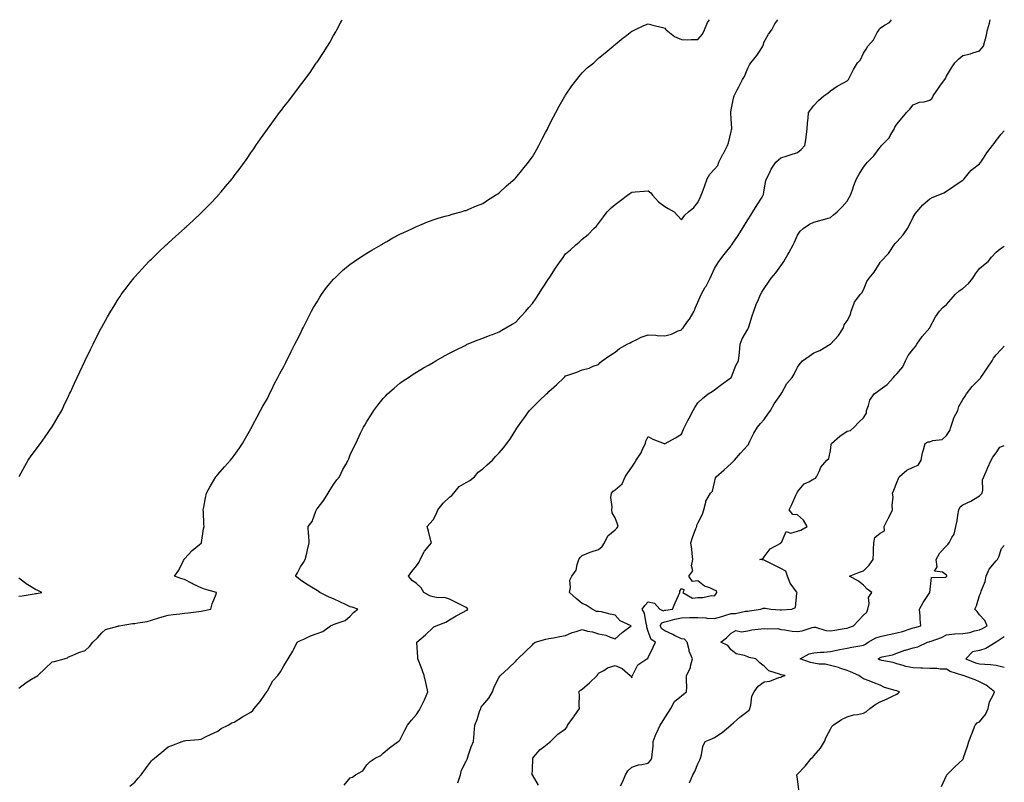
# Model space of a CAD drawing. Units: inches. Extents: x 928883 to 931523, y 7353338 to 7355978.
# Drawn here: x 930928 to 931523, y 7355517 to 7355978 of the extents above; entities that cross this region are included whole.
import ezdxf

# ---------------------------------------------------------------- set-up
doc = ezdxf.new("R2010")
doc.units = ezdxf.units.IN
doc.header["$MEASUREMENT"] = 0
doc.layers.add('Contour_92887353', color=7, linetype='Continuous', true_color=0xd5e209)

msp = doc.modelspace()

# ---------------------------------------------------------------- linework, layer by layer
at = {"layer": 'Contour_92887353'}
for points in [[(930928.05, 7355574.16, 3359), (930932.42, 7355577.55, 3359), (930935.72, 7355579.58, 3359), (930938.05, 7355581.1, 3359), (930938.64, 7355581.33, 3359), (930939.41, 7355581.92, 3359), (930943.87, 7355586.1, 3359), (930948.05, 7355590.1, 3359), (930949.59, 7355590.38, 3359), (930955.25, 7355591.92, 3359), (930957.39, 7355592.58, 3359), (930958.05, 7355593.22, 3359), (930960.11, 7355593.98, 3359), (930964.29, 7355595.68, 3359), (930968.05, 7355596.89, 3359), (930970.55, 7355599.42, 3359), (930972.58, 7355601.92, 3359), (930975.41, 7355604.56, 3359), (930978.05, 7355607.56, 3359), (930980.37, 7355609.6, 3359), (930987.77, 7355611.64, 3359), (930988.05, 7355611.76, 3359), (930988.18, 7355611.79, 3359), (930988.52, 7355611.92, 3359), (930996.68, 7355613.29, 3359), (930998.05, 7355613.36, 3359), (930999.87, 7355613.74, 3359), (931005.39, 7355614.58, 3359), (931008.05, 7355615.2, 3359), (931013.03, 7355616.94, 3359), (931013.07, 7355616.95, 3359), (931018.05, 7355618.3, 3359), (931021.19, 7355618.78, 3359), (931025.17, 7355619.04, 3359), (931028.05, 7355619.42, 3359), (931030.2, 7355619.77, 3359), (931036.59, 7355620.46, 3359), (931038.05, 7355620.67, 3359), (931039.11, 7355620.86, 3359), (931043.99, 7355621.92, 3359), (931044.76, 7355625.21, 3359), (931047.1, 7355630.98, 3359), (931047.4, 7355631.92, 3359), (931040.05, 7355633.92, 3359), (931038.05, 7355634.72, 3359), (931033.18, 7355637.05, 3359), (931032.6, 7355637.37, 3359), (931028.05, 7355639.76, 3359), (931026.33, 7355640.2, 3359), (931022.01, 7355641.92, 3359), (931024.58, 7355645.39, 3359), (931027.4, 7355651.27, 3359), (931027.76, 7355651.92, 3359), (931027.88, 7355652.09, 3359), (931028.05, 7355652.27, 3359), (931032.63, 7355657.35, 3359), (931037.14, 7355661.01, 3359), (931038.05, 7355661.77, 3359), (931038.13, 7355661.84, 3359), (931038.21, 7355661.92, 3359), (931038.24, 7355662.11, 3359), (931039.52, 7355670.45, 3359), (931039.78, 7355671.92, 3359), (931039.69, 7355673.56, 3359), (931039.41, 7355680.56, 3359), (931039.34, 7355681.92, 3359), (931039.65, 7355683.52, 3359), (931040.7, 7355689.27, 3359), (931041.25, 7355691.92, 3359), (931043.63, 7355696.34, 3359), (931045.5, 7355699.36, 3359), (931047.01, 7355701.92, 3359), (931047.44, 7355702.53, 3359), (931048.05, 7355703.32, 3359), (931052.06, 7355707.91, 3359), (931055.74, 7355711.92, 3359), (931056.76, 7355713.21, 3359), (931058.05, 7355714.85, 3359), (931060.96, 7355719.01, 3359), (931062.94, 7355721.92, 3359), (931064.77, 7355725.2, 3359), (931068.05, 7355730.76, 3359), (931068.44, 7355731.53, 3359), (931068.65, 7355731.92, 3359), (931069.31, 7355733.18, 3359), (931071.86, 7355738.11, 3359), (931073.96, 7355741.92, 3359), (931075.38, 7355744.59, 3359), (931078.05, 7355749.1, 3359), (931078.95, 7355751.02, 3359), (931079.42, 7355751.92, 3359), (931080.76, 7355754.63, 3359), (931082.23, 7355757.74, 3359), (931084.42, 7355761.92, 3359), (931085.65, 7355764.32, 3359), (931088.05, 7355768.55, 3359), (931089.09, 7355770.88, 3359), (931089.62, 7355771.92, 3359), (931091.11, 7355774.98, 3359), (931092.34, 7355777.63, 3359), (931094.63, 7355781.92, 3359), (931095.75, 7355784.22, 3359), (931098.05, 7355788.44, 3359), (931099.12, 7355790.84, 3359), (931099.68, 7355791.92, 3359), (931101.25, 7355795.12, 3359), (931102.39, 7355797.58, 3359), (931104.75, 7355801.92, 3359), (931105.9, 7355804.07, 3359), (931108.05, 7355807.52, 3359), (931109.63, 7355810.34, 3359), (931110.73, 7355811.92, 3359), (931113.76, 7355816.21, 3359), (931118.05, 7355821.2, 3359), (931118.39, 7355821.58, 3359), (931118.76, 7355821.92, 3359), (931123.48, 7355826.49, 3359), (931128.05, 7355830.25, 3359), (931129.02, 7355830.96, 3359), (931130.49, 7355831.92, 3359), (931134.92, 7355835.05, 3359), (931138.05, 7355837.06, 3359), (931141.11, 7355838.86, 3359), (931146.66, 7355841.92, 3359), (931147.5, 7355842.46, 3359), (931148.05, 7355842.8, 3359), (931150.1, 7355843.97, 3359), (931153.84, 7355846.13, 3359), (931158.05, 7355848.45, 3359), (931160.43, 7355849.54, 3359), (931165.75, 7355851.92, 3359), (931167.25, 7355852.72, 3359), (931168.05, 7355853.12, 3359), (931170.05, 7355853.92, 3359), (931174.31, 7355855.66, 3359), (931178.05, 7355857.12, 3359), (931181.75, 7355858.23, 3359), (931185.37, 7355859.24, 3359), (931188.05, 7355860.02, 3359), (931189.53, 7355860.43, 3359), (931195.03, 7355861.92, 3359), (931197.34, 7355862.64, 3359), (931198.05, 7355862.83, 3359), (931199.62, 7355863.49, 3359), (931204.39, 7355865.58, 3359), (931208.05, 7355867.01, 3359), (931210.98, 7355868.99, 3359), (931215.69, 7355871.92, 3359), (931217.1, 7355872.87, 3359), (931218.05, 7355873.42, 3359), (931222.42, 7355877.54, 3359), (931227.49, 7355881.92, 3359), (931227.78, 7355882.19, 3359), (931228.05, 7355882.43, 3359), (931232.27, 7355887.7, 3359), (931235.7, 7355891.92, 3359), (931236.69, 7355893.28, 3359), (931238.05, 7355895.11, 3359), (931240.55, 7355899.42, 3359), (931241.94, 7355901.92, 3359), (931243.99, 7355905.98, 3359), (931246.06, 7355909.94, 3359), (931247.09, 7355911.92, 3359), (931247.4, 7355912.57, 3359), (931248.05, 7355913.79, 3359), (931250.74, 7355919.23, 3359), (931252.22, 7355921.92, 3359), (931254.17, 7355925.8, 3359), (931257.5, 7355931.38, 3359), (931257.82, 7355931.92, 3359), (931257.89, 7355932.08, 3359), (931258.05, 7355932.35, 3359), (931261.92, 7355938.05, 3359), (931264.99, 7355941.92, 3359), (931266.22, 7355943.75, 3359), (931268.05, 7355945.98, 3359), (931271.12, 7355948.86, 3359), (931275.12, 7355951.92, 3359), (931276.57, 7355953.4, 3359), (931278.05, 7355954.74, 3359), (931281.97, 7355958, 3359), (931286.75, 7355961.92, 3359), (931287.42, 7355962.55, 3359), (931288.05, 7355963.07, 3359), (931292.93, 7355967.04, 3359), (931294.05, 7355967.92, 3359), (931298.05, 7355971.09, 3359), (931298.62, 7355971.36, 3359), (931299.89, 7355971.92, 3359), (931305.43, 7355974.54, 3359), (931308.05, 7355975.57, 3359), (931310.75, 7355974.62, 3359), (931316.67, 7355973.3, 3359), (931318.05, 7355972.9, 3359), (931318.46, 7355972.34, 3359), (931318.79, 7355971.92, 3359), (931323.88, 7355967.75, 3359), (931328.05, 7355966.11, 3359), (931331.99, 7355965.86, 3359), (931333.86, 7355966.11, 3359), (931338.05, 7355965.94, 3359), (931340.67, 7355969.3, 3359), (931341.96, 7355971.92, 3359), (931343.72, 7355976.25, 3359), (931345, 7355978, 3359)], [(930928.21, 7355702.07, 3360), (930931.62, 7355708.35, 3360), (930933.69, 7355711.92, 3360), (930935.49, 7355714.48, 3360), (930938.05, 7355717.9, 3360), (930939.74, 7355720.23, 3360), (930941.03, 7355721.92, 3360), (930943.91, 7355726.06, 3360), (930947.93, 7355731.8, 3360), (930948.02, 7355731.92, 3360), (930948.03, 7355731.94, 3360), (930948.05, 7355731.98, 3360), (930951.74, 7355738.23, 3360), (930953.88, 7355741.92, 3360), (930955.24, 7355744.73, 3360), (930958.05, 7355750.63, 3360), (930958.46, 7355751.51, 3360), (930958.64, 7355751.92, 3360), (930959.12, 7355752.99, 3360), (930961.56, 7355758.41, 3360), (930963.13, 7355761.92, 3360), (930964.73, 7355765.24, 3360), (930967.8, 7355771.67, 3360), (930967.92, 7355771.92, 3360), (930967.96, 7355772.01, 3360), (930968.05, 7355772.18, 3360), (930971.21, 7355778.76, 3360), (930972.76, 7355781.92, 3360), (930974.53, 7355785.44, 3360), (930977.72, 7355791.59, 3360), (930977.89, 7355791.92, 3360), (930977.95, 7355792.02, 3360), (930978.05, 7355792.21, 3360), (930981.53, 7355798.44, 3360), (930983.45, 7355801.92, 3360), (930985.25, 7355804.72, 3360), (930988.05, 7355809.16, 3360), (930989.13, 7355810.84, 3360), (930989.81, 7355811.92, 3360), (930993.36, 7355816.61, 3360), (930995.17, 7355819.04, 3360), (930997.32, 7355821.92, 3360), (930997.66, 7355822.3, 3360), (930998.05, 7355822.72, 3360), (931002.46, 7355827.51, 3360), (931006.48, 7355831.92, 3360), (931007.28, 7355832.69, 3360), (931008.05, 7355833.43, 3360), (931012.38, 7355837.6, 3360), (931016.86, 7355841.92, 3360), (931017.5, 7355842.47, 3360), (931018.05, 7355842.97, 3360), (931022.77, 7355847.2, 3360), (931027.96, 7355851.92, 3360), (931028.05, 7355852, 3360), (931029.05, 7355852.92, 3360), (931033.23, 7355856.74, 3360), (931038.05, 7355861.32, 3360), (931038.36, 7355861.61, 3360), (931038.67, 7355861.92, 3360), (931043.33, 7355866.64, 3360), (931048.05, 7355871.59, 3360), (931048.21, 7355871.76, 3360), (931048.35, 7355871.92, 3360), (931050.16, 7355874.03, 3360), (931052.83, 7355877.14, 3360), (931056.78, 7355881.92, 3360), (931057.33, 7355882.64, 3360), (931058.05, 7355883.6, 3360), (931061.6, 7355888.37, 3360), (931064.2, 7355891.92, 3360), (931065.79, 7355894.18, 3360), (931068.05, 7355897.48, 3360), (931069.88, 7355900.09, 3360), (931071.14, 7355901.92, 3360), (931073.97, 7355906, 3360), (931078.05, 7355911.92, 3360), (931082.32, 7355917.65, 3360), (931085.46, 7355921.92, 3360), (931086.57, 7355923.4, 3360), (931088.05, 7355925.4, 3360), (931090.94, 7355929.03, 3360), (931093.13, 7355931.92, 3360), (931095.26, 7355934.71, 3360), (931098.05, 7355938.48, 3360), (931099.57, 7355940.4, 3360), (931100.73, 7355941.92, 3360), (931103.8, 7355946.17, 3360), (931107.2, 7355951.07, 3360), (931107.79, 7355951.92, 3360), (931107.89, 7355952.08, 3360), (931108.05, 7355952.32, 3360), (931111.86, 7355958.11, 3360), (931114.3, 7355961.92, 3360), (931115.67, 7355964.3, 3360), (931118.05, 7355968.5, 3360), (931119.32, 7355970.65, 3360), (931120.05, 7355971.92, 3360), (931122.19, 7355976.06, 3360), (931122.78, 7355977.19, 3360), (931123.18, 7355978, 3360)], [(930994.92, 7355515.05, 3358), (930998.05, 7355517.52, 3358), (931000.12, 7355519.85, 3358), (931001.8, 7355521.92, 3358), (931004.54, 7355525.43, 3358), (931008.05, 7355530.29, 3358), (931008.89, 7355531.08, 3358), (931009.79, 7355531.92, 3358), (931014.36, 7355535.61, 3358), (931018.05, 7355538.84, 3358), (931020.4, 7355539.57, 3358), (931026.58, 7355541.92, 3358), (931027.64, 7355542.33, 3358), (931028.05, 7355542.49, 3358), (931028.71, 7355542.58, 3358), (931036.69, 7355543.28, 3358), (931038.05, 7355543.5, 3358), (931041.15, 7355545.02, 3358), (931043.68, 7355546.29, 3358), (931048.05, 7355548.32, 3358), (931050.19, 7355549.78, 3358), (931054.29, 7355551.92, 3358), (931056.68, 7355553.29, 3358), (931058.05, 7355553.75, 3358), (931063.05, 7355556.92, 3358), (931068.05, 7355559.76, 3358), (931069.18, 7355560.79, 3358), (931070.13, 7355561.92, 3358), (931073.72, 7355566.25, 3358), (931076.75, 7355570.62, 3358), (931077.68, 7355571.92, 3358), (931077.79, 7355572.18, 3358), (931078.05, 7355572.62, 3358), (931081.39, 7355578.58, 3358), (931084.35, 7355581.92, 3358), (931085.91, 7355584.06, 3358), (931088.05, 7355587.76, 3358), (931089.59, 7355590.38, 3358), (931090.67, 7355591.92, 3358), (931093.35, 7355596.62, 3358), (931093.92, 7355597.79, 3358), (931096.06, 7355601.92, 3358), (931097.28, 7355602.69, 3358), (931098.05, 7355603.1, 3358), (931100.04, 7355603.91, 3358), (931104.16, 7355605.81, 3358), (931108.05, 7355607.14, 3358), (931111.43, 7355608.54, 3358), (931116.16, 7355611.92, 3358), (931117.52, 7355612.45, 3358), (931118.05, 7355612.67, 3358), (931119.48, 7355613.35, 3358), (931124.96, 7355615.01, 3358), (931128.05, 7355617.79, 3358), (931130.07, 7355619.91, 3358), (931132.65, 7355621.92, 3358), (931129.17, 7355623.05, 3358), (931128.05, 7355623.41, 3358), (931125.22, 7355624.75, 3358), (931122.29, 7355626.16, 3358), (931118.05, 7355628.1, 3358), (931115.29, 7355629.16, 3358), (931109.67, 7355631.92, 3358), (931108.83, 7355632.7, 3358), (931108.05, 7355633.25, 3358), (931104.72, 7355635.25, 3358), (931102.61, 7355636.48, 3358), (931098.05, 7355639.45, 3358), (931096.69, 7355640.56, 3358), (931095.06, 7355641.92, 3358), (931096.17, 7355643.8, 3358), (931098.05, 7355647.48, 3358), (931099.8, 7355650.17, 3358), (931100.96, 7355651.92, 3358), (931101.82, 7355655.69, 3358), (931102.24, 7355657.73, 3358), (931103.23, 7355661.92, 3358), (931103.01, 7355666.88, 3358), (931102.97, 7355667, 3358), (931102.62, 7355671.92, 3358), (931105.08, 7355674.89, 3358), (931107.24, 7355681.11, 3358), (931107.63, 7355681.92, 3358), (931107.8, 7355682.17, 3358), (931108.05, 7355682.44, 3358), (931112.13, 7355687.84, 3358), (931114.74, 7355691.92, 3358), (931115.92, 7355694.06, 3358), (931118.05, 7355697.33, 3358), (931119.93, 7355700.04, 3358), (931121.5, 7355701.92, 3358), (931123.7, 7355706.27, 3358), (931125.37, 7355709.24, 3358), (931126.83, 7355711.92, 3358), (931127.16, 7355712.81, 3358), (931128.05, 7355715.11, 3358), (931130.26, 7355719.71, 3358), (931131.43, 7355721.92, 3358), (931133.5, 7355726.46, 3358), (931134.35, 7355728.22, 3358), (931136.08, 7355731.92, 3358), (931136.8, 7355733.17, 3358), (931138.05, 7355735.37, 3358), (931140.62, 7355739.35, 3358), (931142.29, 7355741.92, 3358), (931144.78, 7355745.19, 3358), (931148.05, 7355749.27, 3358), (931149.3, 7355750.67, 3358), (931150.58, 7355751.92, 3358), (931154.51, 7355755.46, 3358), (931158.05, 7355758.39, 3358), (931160.1, 7355759.87, 3358), (931163.19, 7355761.92, 3358), (931166.13, 7355763.84, 3358), (931168.05, 7355765.05, 3358), (931172.36, 7355767.61, 3358), (931175.7, 7355769.57, 3358), (931178.05, 7355770.95, 3358), (931178.67, 7355771.3, 3358), (931179.77, 7355771.92, 3358), (931185.06, 7355774.91, 3358), (931188.05, 7355776.55, 3358), (931191.56, 7355778.41, 3358), (931197.4, 7355781.27, 3358), (931198.05, 7355781.6, 3358), (931198.26, 7355781.71, 3358), (931198.75, 7355781.92, 3358), (931205.38, 7355784.59, 3358), (931208.05, 7355785.53, 3358), (931212.61, 7355787.36, 3358), (931213.97, 7355787.84, 3358), (931218.05, 7355789.38, 3358), (931219.58, 7355790.39, 3358), (931222.08, 7355791.92, 3358), (931225.86, 7355794.11, 3358), (931228.05, 7355795.36, 3358), (931231.18, 7355798.79, 3358), (931234.01, 7355801.92, 3358), (931235.89, 7355804.08, 3358), (931238.05, 7355806.53, 3358), (931240.24, 7355809.73, 3358), (931241.81, 7355811.92, 3358), (931244.24, 7355815.74, 3358), (931248.05, 7355821.63, 3358), (931248.17, 7355821.8, 3358), (931248.26, 7355821.92, 3358), (931248.63, 7355822.5, 3358), (931252.04, 7355827.93, 3358), (931254.85, 7355831.92, 3358), (931256.16, 7355833.81, 3358), (931258.05, 7355836.52, 3358), (931261.02, 7355838.95, 3358), (931264.3, 7355841.92, 3358), (931266.35, 7355843.62, 3358), (931268.05, 7355845.46, 3358), (931271.75, 7355848.22, 3358), (931275.2, 7355851.92, 3358), (931276.69, 7355853.28, 3358), (931278.05, 7355854.87, 3358), (931281.07, 7355858.9, 3358), (931283.29, 7355861.92, 3358), (931285.7, 7355864.27, 3358), (931288.05, 7355866.41, 3358), (931291.17, 7355868.8, 3358), (931295.39, 7355871.92, 3358), (931296.92, 7355873.05, 3358), (931298.05, 7355873.83, 3358), (931300.13, 7355874, 3358), (931305.47, 7355874.5, 3358), (931308.05, 7355874.72, 3358), (931309.52, 7355873.39, 3358), (931310.51, 7355871.92, 3358), (931314.14, 7355868.01, 3358), (931318.05, 7355865.19, 3358), (931320.14, 7355864.01, 3358), (931323.57, 7355861.92, 3358), (931325.75, 7355859.62, 3358), (931328.05, 7355857.2, 3358), (931330.11, 7355859.86, 3358), (931332.22, 7355861.92, 3358), (931335.48, 7355864.49, 3358), (931338.05, 7355867.48, 3358), (931339.32, 7355870.65, 3358), (931339.95, 7355871.92, 3358), (931341.09, 7355874.96, 3358), (931342.22, 7355877.75, 3358), (931343.67, 7355881.92, 3358), (931345.24, 7355884.73, 3358), (931348.05, 7355887.66, 3358), (931349.95, 7355890.02, 3358), (931350.67, 7355891.92, 3358), (931353.13, 7355896.83, 3358), (931353.35, 7355897.22, 3358), (931355.89, 7355901.92, 3358), (931356.39, 7355903.57, 3358), (931358.05, 7355910.36, 3358), (931358.38, 7355911.59, 3358), (931358.48, 7355911.92, 3358), (931358.47, 7355912.34, 3358), (931358.05, 7355918.08, 3358), (931357.84, 7355921.71, 3358), (931357.82, 7355921.92, 3358), (931357.83, 7355922.14, 3358), (931358.05, 7355923.63, 3358), (931359.43, 7355930.54, 3358), (931359.98, 7355931.92, 3358), (931361.8, 7355935.67, 3358), (931362.61, 7355937.36, 3358), (931364.95, 7355941.92, 3358), (931366.19, 7355943.78, 3358), (931368.05, 7355948.68, 3358), (931369.19, 7355950.78, 3358), (931369.93, 7355951.92, 3358), (931373.62, 7355956.35, 3358), (931375.55, 7355959.42, 3358), (931377.21, 7355961.92, 3358), (931377.32, 7355962.65, 3358), (931378.05, 7355964.54, 3358), (931380.71, 7355969.26, 3358), (931382.59, 7355971.92, 3358), (931384.48, 7355975.49, 3358), (931386.29, 7355978, 3358)], [(931124.31, 7355515.66, 3357), (931128.05, 7355520.1, 3357), (931129.46, 7355520.51, 3357), (931131.27, 7355521.92, 3357), (931135.6, 7355524.37, 3357), (931138.05, 7355527.81, 3357), (931140.07, 7355529.9, 3357), (931143.2, 7355531.92, 3357), (931146.49, 7355533.48, 3357), (931148.05, 7355535.05, 3357), (931151.87, 7355538.1, 3357), (931157.04, 7355541.92, 3357), (931157.64, 7355542.32, 3357), (931158.05, 7355542.82, 3357), (931161.14, 7355548.84, 3357), (931162.68, 7355551.92, 3357), (931165.13, 7355554.84, 3357), (931168.05, 7355558.28, 3357), (931169.42, 7355560.55, 3357), (931170.39, 7355561.92, 3357), (931172.45, 7355566.32, 3357), (931172.84, 7355567.13, 3357), (931175.01, 7355571.92, 3357), (931174.12, 7355575.85, 3357), (931173.77, 7355577.64, 3357), (931172.72, 7355581.92, 3357), (931171.43, 7355585.3, 3357), (931169.53, 7355590.44, 3357), (931168.98, 7355591.92, 3357), (931168.99, 7355592.86, 3357), (931168.2, 7355601.77, 3357), (931168.2, 7355601.92, 3357), (931173.59, 7355606.38, 3357), (931178.05, 7355610.91, 3357), (931178.61, 7355611.36, 3357), (931180.05, 7355611.92, 3357), (931185.87, 7355614.1, 3357), (931188.05, 7355615.41, 3357), (931192.02, 7355617.94, 3357), (931196.17, 7355620.04, 3357), (931198.05, 7355621.06, 3357), (931198.6, 7355621.37, 3357), (931199.12, 7355621.92, 3357), (931198.59, 7355622.46, 3357), (931198.05, 7355622.91, 3357), (931196.03, 7355623.94, 3357), (931192.12, 7355625.99, 3357), (931188.05, 7355627.93, 3357), (931185.05, 7355628.92, 3357), (931181.19, 7355628.78, 3357), (931178.05, 7355629.36, 3357), (931176.14, 7355630.01, 3357), (931172.49, 7355631.92, 3357), (931170.85, 7355634.72, 3357), (931168.05, 7355637.47, 3357), (931165.44, 7355639.31, 3357), (931163.23, 7355641.92, 3357), (931165.34, 7355644.63, 3357), (931168.05, 7355648.14, 3357), (931169.65, 7355650.32, 3357), (931170.23, 7355651.92, 3357), (931172.78, 7355656.65, 3357), (931172.94, 7355657.03, 3357), (931177.11, 7355661.92, 3357), (931176.8, 7355663.17, 3357), (931175.26, 7355669.13, 3357), (931174.6, 7355671.92, 3357), (931176.2, 7355673.77, 3357), (931178.05, 7355675.9, 3357), (931180.24, 7355679.73, 3357), (931180.87, 7355681.92, 3357), (931184.1, 7355685.87, 3357), (931188.05, 7355689.63, 3357), (931189.35, 7355690.62, 3357), (931190.56, 7355691.92, 3357), (931193.92, 7355696.05, 3357), (931198.05, 7355698.44, 3357), (931200.29, 7355699.68, 3357), (931203.12, 7355701.92, 3357), (931205.35, 7355704.62, 3357), (931208.05, 7355706.75, 3357), (931210.81, 7355709.15, 3357), (931213.97, 7355711.92, 3357), (931215.84, 7355714.13, 3357), (931218.05, 7355716.46, 3357), (931220.64, 7355719.33, 3357), (931222.68, 7355721.92, 3357), (931224.9, 7355725.07, 3357), (931228.05, 7355730.19, 3357), (931228.68, 7355731.28, 3357), (931228.98, 7355731.92, 3357), (931231.6, 7355735.48, 3357), (931232.84, 7355737.14, 3357), (931236.31, 7355741.92, 3357), (931237.15, 7355742.82, 3357), (931238.05, 7355743.69, 3357), (931242.23, 7355747.74, 3357), (931246.51, 7355751.92, 3357), (931247.29, 7355752.68, 3357), (931248.05, 7355753.45, 3357), (931252.62, 7355757.35, 3357), (931257.32, 7355761.92, 3357), (931257.66, 7355762.3, 3357), (931258.05, 7355762.82, 3357), (931259.46, 7355763.33, 3357), (931264.9, 7355765.07, 3357), (931268.05, 7355766.42, 3357), (931272.37, 7355767.6, 3357), (931274.79, 7355768.66, 3357), (931278.05, 7355769.81, 3357), (931279.04, 7355770.93, 3357), (931280.26, 7355771.92, 3357), (931284.81, 7355775.15, 3357), (931288.05, 7355777.18, 3357), (931290.57, 7355779.39, 3357), (931295.22, 7355781.92, 3357), (931297.09, 7355782.87, 3357), (931298.05, 7355783.44, 3357), (931300.76, 7355784.64, 3357), (931303.82, 7355786.15, 3357), (931308.05, 7355787.66, 3357), (931312.56, 7355787.41, 3357), (931313.38, 7355787.25, 3357), (931318.05, 7355787.05, 3357), (931321.96, 7355788.01, 3357), (931326.17, 7355790.03, 3357), (931328.05, 7355790.71, 3357), (931328.52, 7355791.45, 3357), (931329.01, 7355791.92, 3357), (931331.79, 7355795.66, 3357), (931332.89, 7355797.08, 3357), (931335.74, 7355801.92, 3357), (931336.31, 7355803.66, 3357), (931338.05, 7355807.33, 3357), (931339.42, 7355810.55, 3357), (931339.88, 7355811.92, 3357), (931342.47, 7355816.34, 3357), (931342.91, 7355817.06, 3357), (931345.38, 7355821.92, 3357), (931346.23, 7355823.74, 3357), (931348.05, 7355827.64, 3357), (931349.6, 7355830.37, 3357), (931350.54, 7355831.92, 3357), (931353.82, 7355836.15, 3357), (931358.05, 7355841.48, 3357), (931358.25, 7355841.72, 3357), (931358.39, 7355841.92, 3357), (931359.1, 7355842.97, 3357), (931362.3, 7355847.66, 3357), (931365.02, 7355851.92, 3357), (931366.09, 7355853.88, 3357), (931368.05, 7355857.1, 3357), (931369.95, 7355860.02, 3357), (931371.21, 7355861.92, 3357), (931373.84, 7355866.14, 3357), (931376.34, 7355870.21, 3357), (931377.4, 7355871.92, 3357), (931377.56, 7355872.41, 3357), (931378.05, 7355875.25, 3357), (931379.04, 7355880.93, 3357), (931379.42, 7355881.92, 3357), (931380.93, 7355884.8, 3357), (931382.27, 7355887.7, 3357), (931385.08, 7355891.92, 3357), (931386.59, 7355893.38, 3357), (931388.05, 7355894.56, 3357), (931391.86, 7355895.74, 3357), (931393.7, 7355896.27, 3357), (931398.05, 7355897.69, 3357), (931400.37, 7355899.6, 3357), (931402.6, 7355901.92, 3357), (931403.3, 7355906.67, 3357), (931403.33, 7355907.2, 3357), (931403.93, 7355911.92, 3357), (931404.18, 7355915.79, 3357), (931404.59, 7355918.46, 3357), (931404.85, 7355921.92, 3357), (931406.22, 7355923.75, 3357), (931408.05, 7355926.09, 3357), (931410.72, 7355929.25, 3357), (931413.93, 7355931.92, 3357), (931416.37, 7355933.6, 3357), (931418.05, 7355935.06, 3357), (931422.15, 7355937.82, 3357), (931426.22, 7355940.09, 3357), (931428.05, 7355941.16, 3357), (931428.49, 7355941.48, 3357), (931428.96, 7355941.92, 3357), (931429.94, 7355943.82, 3357), (931432.02, 7355947.95, 3357), (931434.31, 7355951.92, 3357), (931436.22, 7355953.75, 3357), (931438.05, 7355957.71, 3357), (931439.68, 7355960.29, 3357), (931440.57, 7355961.92, 3357), (931444.09, 7355965.88, 3357), (931446.33, 7355970.2, 3357), (931447.36, 7355971.92, 3357), (931447.56, 7355972.41, 3357), (931448.05, 7355972.79, 3357), (931450.75, 7355974.62, 3357), (931453.73, 7355976.24, 3357), (931454.79, 7355978, 3357)], [(931193.13, 7355517, 3356), (931194.71, 7355521.92, 3356), (931195.34, 7355524.63, 3356), (931198.05, 7355530.19, 3356), (931198.62, 7355531.35, 3356), (931198.87, 7355531.92, 3356), (931199.37, 7355533.24, 3356), (931201.11, 7355538.87, 3356), (931202.6, 7355541.92, 3356), (931202.88, 7355546.76, 3356), (931202.88, 7355547.09, 3356), (931203.22, 7355551.92, 3356), (931204.7, 7355555.27, 3356), (931206.17, 7355560.04, 3356), (931206.86, 7355561.92, 3356), (931207.21, 7355562.76, 3356), (931208.05, 7355564.04, 3356), (931211.77, 7355568.2, 3356), (931213.91, 7355571.92, 3356), (931215.04, 7355574.93, 3356), (931218.05, 7355580.84, 3356), (931218.46, 7355581.51, 3356), (931218.78, 7355581.92, 3356), (931223.73, 7355586.24, 3356), (931228.05, 7355590.56, 3356), (931228.67, 7355591.3, 3356), (931229.3, 7355591.92, 3356), (931233.75, 7355596.22, 3356), (931238.05, 7355600.44, 3356), (931238.78, 7355601.19, 3356), (931239.7, 7355601.92, 3356), (931246.17, 7355603.8, 3356), (931248.05, 7355604.21, 3356), (931250.84, 7355604.71, 3356), (931254.62, 7355605.35, 3356), (931258.05, 7355605.99, 3356), (931262.17, 7355607.8, 3356), (931264.5, 7355608.37, 3356), (931268.05, 7355609.55, 3356), (931271.24, 7355608.73, 3356), (931274.36, 7355608.23, 3356), (931278.05, 7355606.98, 3356), (931282.44, 7355606.31, 3356), (931284.97, 7355605, 3356), (931288.05, 7355604.09, 3356), (931292.19, 7355607.78, 3356), (931297.66, 7355611.92, 3356), (931291.02, 7355614.89, 3356), (931288.05, 7355618.37, 3356), (931285.05, 7355618.92, 3356), (931279.75, 7355620.22, 3356), (931278.05, 7355620.57, 3356), (931276.71, 7355620.58, 3356), (931274.1, 7355621.92, 3356), (931270.56, 7355624.43, 3356), (931268.05, 7355625.39, 3356), (931264.45, 7355628.32, 3356), (931260.53, 7355631.92, 3356), (931261.14, 7355635.01, 3356), (931260.58, 7355639.39, 3356), (931261.8, 7355641.92, 3356), (931264.51, 7355645.46, 3356), (931265.05, 7355648.92, 3356), (931266.18, 7355651.92, 3356), (931266.84, 7355653.13, 3356), (931268.05, 7355654.36, 3356), (931272.02, 7355655.89, 3356), (931273.47, 7355656.5, 3356), (931278.05, 7355658.04, 3356), (931280.15, 7355659.81, 3356), (931281.58, 7355661.92, 3356), (931283.71, 7355666.26, 3356), (931288.05, 7355669.94, 3356), (931289.06, 7355670.91, 3356), (931289.75, 7355671.92, 3356), (931289.36, 7355673.23, 3356), (931288.05, 7355677.2, 3356), (931286.32, 7355680.19, 3356), (931285.96, 7355681.92, 3356), (931286.25, 7355683.72, 3356), (931285.51, 7355689.38, 3356), (931285.77, 7355691.92, 3356), (931286.76, 7355693.21, 3356), (931288.05, 7355694.01, 3356), (931292.34, 7355697.63, 3356), (931294.09, 7355701.92, 3356), (931295.69, 7355704.28, 3356), (931298.05, 7355707.79, 3356), (931299.75, 7355710.22, 3356), (931300.67, 7355711.92, 3356), (931303.64, 7355716.33, 3356), (931304.64, 7355718.51, 3356), (931306.42, 7355721.92, 3356), (931306.65, 7355723.32, 3356), (931308.05, 7355726.14, 3356), (931310.75, 7355724.62, 3356), (931317.71, 7355721.92, 3356), (931317.97, 7355721.84, 3356), (931318.05, 7355721.84, 3356), (931318.11, 7355721.86, 3356), (931318.26, 7355721.92, 3356), (931324.49, 7355725.48, 3356), (931328.05, 7355727.7, 3356), (931329.38, 7355730.59, 3356), (931329.92, 7355731.92, 3356), (931331.97, 7355735.84, 3356), (931332.72, 7355737.25, 3356), (931335.05, 7355741.92, 3356), (931336.19, 7355743.78, 3356), (931338.05, 7355746.54, 3356), (931340.81, 7355749.16, 3356), (931344.16, 7355751.92, 3356), (931346.57, 7355753.4, 3356), (931348.05, 7355754.32, 3356), (931352.33, 7355757.64, 3356), (931357.37, 7355761.24, 3356), (931358.05, 7355761.73, 3356), (931358.16, 7355761.82, 3356), (931358.22, 7355761.92, 3356), (931358.35, 7355762.23, 3356), (931360.85, 7355769.12, 3356), (931362.49, 7355771.92, 3356), (931363.07, 7355776.9, 3356), (931363.07, 7355776.94, 3356), (931363.48, 7355781.92, 3356), (931364.81, 7355785.15, 3356), (931368.05, 7355791.05, 3356), (931368.36, 7355791.61, 3356), (931368.47, 7355791.92, 3356), (931368.69, 7355792.57, 3356), (931370.78, 7355799.19, 3356), (931371.78, 7355801.92, 3356), (931373.44, 7355806.53, 3356), (931374.08, 7355807.95, 3356), (931375.72, 7355811.92, 3356), (931376.58, 7355813.39, 3356), (931378.05, 7355815.71, 3356), (931380.57, 7355819.39, 3356), (931382.31, 7355821.92, 3356), (931384.96, 7355825.01, 3356), (931388.05, 7355829.28, 3356), (931389.17, 7355830.8, 3356), (931389.89, 7355831.92, 3356), (931392.27, 7355836.14, 3356), (931392.84, 7355837.13, 3356), (931395.46, 7355841.92, 3356), (931396.35, 7355843.62, 3356), (931398.05, 7355847.81, 3356), (931399.8, 7355850.17, 3356), (931401.49, 7355851.92, 3356), (931405.41, 7355854.55, 3356), (931408.05, 7355855.69, 3356), (931412.96, 7355857.01, 3356), (931413.23, 7355857.1, 3356), (931418.05, 7355858.54, 3356), (931419.91, 7355860.06, 3356), (931422.01, 7355861.92, 3356), (931425.09, 7355864.88, 3356), (931428.05, 7355868.31, 3356), (931429.4, 7355870.57, 3356), (931430.14, 7355871.92, 3356), (931431.29, 7355875.16, 3356), (931432.06, 7355877.91, 3356), (931433.81, 7355881.92, 3356), (931435.36, 7355884.61, 3356), (931438.05, 7355888.91, 3356), (931439.34, 7355890.63, 3356), (931440.37, 7355891.92, 3356), (931444.24, 7355895.73, 3356), (931448.05, 7355900.99, 3356), (931448.49, 7355901.48, 3356), (931448.91, 7355901.92, 3356), (931453.42, 7355906.55, 3356), (931454.15, 7355908.02, 3356), (931456.48, 7355911.92, 3356), (931456.93, 7355913.04, 3356), (931458.05, 7355914.96, 3356), (931461.28, 7355918.69, 3356), (931463.95, 7355921.92, 3356), (931465.94, 7355924.03, 3356), (931468.05, 7355926.56, 3356), (931471.84, 7355928.13, 3356), (931474.6, 7355928.47, 3356), (931478.05, 7355929.41, 3356), (931479.38, 7355930.59, 3356), (931480.05, 7355931.92, 3356), (931483.26, 7355936.71, 3356), (931484.56, 7355938.43, 3356), (931487.14, 7355941.92, 3356), (931487.49, 7355942.48, 3356), (931488.05, 7355943.8, 3356), (931491.08, 7355948.89, 3356), (931493.22, 7355951.92, 3356), (931495.53, 7355954.44, 3356), (931498.05, 7355956.27, 3356), (931502.58, 7355957.39, 3356), (931504.09, 7355957.96, 3356), (931508.05, 7355959.19, 3356), (931509.31, 7355960.66, 3356), (931510.41, 7355961.92, 3356), (931511.2, 7355965.07, 3356), (931512.13, 7355967.84, 3356), (931512.94, 7355971.92, 3356), (931514.1, 7355975.87, 3356), (931514.38, 7355978, 3356)], [(931241.82, 7355515.69, 3355), (931238.05, 7355521.8, 3355), (931237.89, 7355521.76, 3355), (931237.85, 7355521.92, 3355), (931237.92, 7355522.04, 3355), (931238.05, 7355524.88, 3355), (931238.32, 7355531.65, 3355), (931238.31, 7355531.92, 3355), (931239.99, 7355533.86, 3355), (931242.78, 7355537.19, 3355), (931244.9, 7355538.77, 3355), (931248.05, 7355541.26, 3355), (931248.52, 7355541.45, 3355), (931249.03, 7355541.92, 3355), (931253.51, 7355546.46, 3355), (931258.05, 7355549.57, 3355), (931259.04, 7355550.93, 3355), (931259.34, 7355551.92, 3355), (931263.12, 7355556.85, 3355), (931263.36, 7355557.23, 3355), (931266.49, 7355561.92, 3355), (931266.3, 7355563.68, 3355), (931266.43, 7355570.3, 3355), (931266.19, 7355571.92, 3355), (931267.05, 7355572.92, 3355), (931268.05, 7355573.6, 3355), (931272.54, 7355577.43, 3355), (931277.21, 7355581.92, 3355), (931277.54, 7355582.43, 3355), (931278.05, 7355583.32, 3355), (931281.11, 7355584.98, 3355), (931283.44, 7355586.53, 3355), (931288.05, 7355587.99, 3355), (931292.23, 7355586.1, 3355), (931297.07, 7355581.92, 3355), (931297.58, 7355581.45, 3355), (931298.05, 7355580.4, 3355), (931298.38, 7355581.59, 3355), (931298.46, 7355581.92, 3355), (931299.16, 7355583.03, 3355), (931301.7, 7355588.27, 3355), (931307.12, 7355591.92, 3355), (931307.77, 7355592.2, 3355), (931308.05, 7355592.68, 3355), (931310.92, 7355599.05, 3355), (931312.45, 7355601.92, 3355), (931309.7, 7355603.57, 3355), (931308.05, 7355608.39, 3355), (931307.13, 7355611, 3355), (931307.13, 7355611.92, 3355), (931306.67, 7355613.3, 3355), (931305.68, 7355619.55, 3355), (931304.31, 7355621.92, 3355), (931305.92, 7355624.05, 3355), (931308.05, 7355626.46, 3355), (931311.76, 7355625.63, 3355), (931315.08, 7355621.92, 3355), (931317.04, 7355620.91, 3355), (931318.05, 7355621.23, 3355), (931318.61, 7355621.37, 3355), (931322.65, 7355621.92, 3355), (931324.24, 7355625.73, 3355), (931326.33, 7355630.2, 3355), (931327.1, 7355631.92, 3355), (931327.1, 7355632.87, 3355), (931328.05, 7355634.33, 3355), (931329.68, 7355633.55, 3355), (931328.96, 7355631.92, 3355), (931334.77, 7355628.64, 3355), (931338.05, 7355628.97, 3355), (931341.06, 7355628.91, 3355), (931346.23, 7355630.1, 3355), (931348.05, 7355630.04, 3355), (931348.91, 7355631.06, 3355), (931349.41, 7355631.92, 3355), (931349.17, 7355633.04, 3355), (931348.05, 7355633.48, 3355), (931345.1, 7355634.87, 3355), (931342.01, 7355635.88, 3355), (931338.05, 7355639.14, 3355), (931334.8, 7355638.67, 3355), (931332.56, 7355641.92, 3355), (931334.94, 7355645.03, 3355), (931334.17, 7355648.04, 3355), (931334.97, 7355651.92, 3355), (931334.47, 7355655.51, 3355), (931334.28, 7355658.15, 3355), (931333.66, 7355661.92, 3355), (931334.71, 7355665.26, 3355), (931336.83, 7355670.7, 3355), (931337.26, 7355671.92, 3355), (931337.39, 7355672.58, 3355), (931338.05, 7355673.94, 3355), (931340.74, 7355679.23, 3355), (931341.53, 7355681.92, 3355), (931342.78, 7355686.65, 3355), (931342.77, 7355687.2, 3355), (931345.52, 7355691.92, 3355), (931346.78, 7355693.19, 3355), (931348.05, 7355698.5, 3355), (931348.67, 7355701.3, 3355), (931349.01, 7355701.92, 3355), (931353.93, 7355706.04, 3355), (931358.05, 7355709.99, 3355), (931359.09, 7355710.88, 3355), (931360.19, 7355711.92, 3355), (931363.81, 7355716.16, 3355), (931368.05, 7355720.99, 3355), (931368.48, 7355721.49, 3355), (931368.73, 7355721.92, 3355), (931369.45, 7355723.31, 3355), (931371.82, 7355728.15, 3355), (931373.92, 7355731.92, 3355), (931375.86, 7355734.11, 3355), (931378.05, 7355736.53, 3355), (931380.27, 7355739.7, 3355), (931381.76, 7355741.92, 3355), (931384.08, 7355745.89, 3355), (931388.05, 7355751.6, 3355), (931388.2, 7355751.77, 3355), (931388.3, 7355751.92, 3355), (931388.68, 7355752.55, 3355), (931391.75, 7355758.22, 3355), (931394.89, 7355761.92, 3355), (931396.13, 7355763.84, 3355), (931398.05, 7355768.11, 3355), (931399.7, 7355770.27, 3355), (931401.17, 7355771.92, 3355), (931405.2, 7355774.77, 3355), (931408.05, 7355776.67, 3355), (931411.7, 7355778.27, 3355), (931417.91, 7355781.92, 3355), (931418, 7355781.97, 3355), (931418.05, 7355782, 3355), (931422.81, 7355787.16, 3355), (931425.98, 7355791.92, 3355), (931426.24, 7355793.73, 3355), (931428.05, 7355796.08, 3355), (931430.04, 7355799.93, 3355), (931430.54, 7355801.92, 3355), (931432.23, 7355806.1, 3355), (931432.52, 7355807.45, 3355), (931436, 7355811.92, 3355), (931436.96, 7355813.01, 3355), (931438.05, 7355814.91, 3355), (931440.07, 7355819.9, 3355), (931441.36, 7355821.92, 3355), (931444.42, 7355825.55, 3355), (931448.05, 7355831.39, 3355), (931448.26, 7355831.71, 3355), (931448.46, 7355831.92, 3355), (931453.16, 7355836.81, 3355), (931453.5, 7355837.37, 3355), (931456.51, 7355841.92, 3355), (931457.1, 7355842.87, 3355), (931458.05, 7355843.76, 3355), (931461.86, 7355848.11, 3355), (931464.61, 7355851.92, 3355), (931465.84, 7355854.13, 3355), (931468.05, 7355858.72, 3355), (931469.23, 7355860.74, 3355), (931470.21, 7355861.92, 3355), (931473.89, 7355866.08, 3355), (931478.05, 7355869.85, 3355), (931479.43, 7355870.54, 3355), (931483.05, 7355871.92, 3355), (931486.5, 7355873.47, 3355), (931488.05, 7355874.4, 3355), (931492.44, 7355877.53, 3355), (931495.72, 7355879.59, 3355), (931498.05, 7355881.1, 3355), (931498.43, 7355881.54, 3355), (931498.79, 7355881.92, 3355), (931502.08, 7355885.95, 3355), (931502.92, 7355887.05, 3355), (931503.75, 7355887.62, 3355), (931508.05, 7355890.86, 3355), (931508.51, 7355891.46, 3355), (931508.91, 7355891.92, 3355), (931510.52, 7355894.39, 3355), (931512.45, 7355897.52, 3355), (931515.92, 7355901.92, 3355), (931516.78, 7355903.19, 3355), (931518.05, 7355905.03, 3355), (931521.1, 7355908.87, 3355), (931523, 7355910.96, 3355)], [(931291.28, 7355515.15, 3354), (931292.53, 7355517.44, 3354), (931294.18, 7355521.92, 3354), (931295.71, 7355524.26, 3354), (931298.05, 7355526.44, 3354), (931302.15, 7355527.82, 3354), (931304.18, 7355528.05, 3354), (931308.05, 7355528.99, 3354), (931309.39, 7355530.58, 3354), (931310.21, 7355531.92, 3354), (931310.37, 7355534.24, 3354), (931310.89, 7355539.08, 3354), (931311.06, 7355541.92, 3354), (931312.87, 7355546.74, 3354), (931312.96, 7355547.02, 3354), (931315.15, 7355551.92, 3354), (931316.35, 7355553.62, 3354), (931318.05, 7355556.23, 3354), (931320.33, 7355559.65, 3354), (931321.59, 7355561.92, 3354), (931323.8, 7355566.17, 3354), (931328.05, 7355569.61, 3354), (931329.35, 7355570.62, 3354), (931331.19, 7355571.92, 3354), (931331.22, 7355575.09, 3354), (931331.08, 7355578.89, 3354), (931331.12, 7355581.92, 3354), (931333.52, 7355586.45, 3354), (931333.55, 7355587.43, 3354), (931334.77, 7355591.92, 3354), (931332.74, 7355596.61, 3354), (931332.7, 7355597.27, 3354), (931331.5, 7355601.92, 3354), (931329.88, 7355603.75, 3354), (931328.05, 7355604.08, 3354), (931323.88, 7355606.09, 3354), (931322.77, 7355606.64, 3354), (931318.05, 7355608.83, 3354), (931316.28, 7355610.15, 3354), (931315.29, 7355611.92, 3354), (931316.24, 7355613.73, 3354), (931318.05, 7355614.3, 3354), (931321.2, 7355615.07, 3354), (931324.02, 7355615.95, 3354), (931328.05, 7355616.79, 3354), (931333, 7355616.87, 3354), (931333.13, 7355616.84, 3354), (931338.05, 7355616.97, 3354), (931342.74, 7355616.61, 3354), (931343.38, 7355616.59, 3354), (931348.05, 7355616.27, 3354), (931352.42, 7355617.55, 3354), (931354.25, 7355618.12, 3354), (931358.05, 7355619.27, 3354), (931360.63, 7355619.34, 3354), (931366.77, 7355620.64, 3354), (931368.05, 7355620.69, 3354), (931369.12, 7355620.85, 3354), (931375.99, 7355621.92, 3354), (931377.41, 7355622.56, 3354), (931378.05, 7355622.62, 3354), (931378.76, 7355622.63, 3354), (931381.97, 7355621.92, 3354), (931387.61, 7355621.48, 3354), (931388.05, 7355621.47, 3354), (931388.51, 7355621.46, 3354), (931394.8, 7355621.92, 3354), (931396.98, 7355622.99, 3354), (931397.73, 7355631.6, 3354), (931397.87, 7355631.92, 3354), (931397.57, 7355632.4, 3354), (931393.8, 7355637.67, 3354), (931392.1, 7355641.92, 3354), (931391.07, 7355644.94, 3354), (931388.05, 7355646.45, 3354), (931384.47, 7355648.33, 3354), (931378.88, 7355651.08, 3354), (931378.05, 7355651.51, 3354), (931377.71, 7355651.59, 3354), (931375.34, 7355651.92, 3354), (931377.5, 7355652.47, 3354), (931378.05, 7355653.62, 3354), (931381.53, 7355658.44, 3354), (931387.68, 7355661.55, 3354), (931388.05, 7355661.79, 3354), (931388.12, 7355661.84, 3354), (931388.12, 7355661.92, 3354), (931388.4, 7355662.26, 3354), (931391.22, 7355668.75, 3354), (931394.06, 7355667.93, 3354), (931398.05, 7355669.03, 3354), (931400.24, 7355669.73, 3354), (931403.92, 7355671.92, 3354), (931401.8, 7355675.67, 3354), (931398.05, 7355678.9, 3354), (931395.33, 7355679.2, 3354), (931393.08, 7355681.92, 3354), (931394.75, 7355685.21, 3354), (931397.34, 7355691.2, 3354), (931397.66, 7355691.92, 3354), (931397.83, 7355692.14, 3354), (931398.05, 7355692.75, 3354), (931402.25, 7355697.72, 3354), (931405.07, 7355698.94, 3354), (931408.05, 7355700.67, 3354), (931408.97, 7355701, 3354), (931409.55, 7355701.92, 3354), (931411.2, 7355705.07, 3354), (931412.29, 7355707.68, 3354), (931415.86, 7355711.92, 3354), (931417.01, 7355712.95, 3354), (931418.05, 7355717.82, 3354), (931418.54, 7355721.43, 3354), (931418.73, 7355721.92, 3354), (931423.63, 7355726.34, 3354), (931428.05, 7355729.38, 3354), (931430.2, 7355729.77, 3354), (931432.33, 7355731.92, 3354), (931435.16, 7355734.81, 3354), (931438.05, 7355737.47, 3354), (931439.74, 7355740.23, 3354), (931439.85, 7355741.92, 3354), (931441.01, 7355744.88, 3354), (931441.72, 7355748.25, 3354), (931444.43, 7355751.92, 3354), (931446.5, 7355753.48, 3354), (931448.05, 7355754.57, 3354), (931452.27, 7355757.7, 3354), (931456.19, 7355761.92, 3354), (931457, 7355762.97, 3354), (931458.05, 7355764.17, 3354), (931461.7, 7355768.27, 3354), (931463.24, 7355771.92, 3354), (931464.87, 7355775.1, 3354), (931468.05, 7355779.01, 3354), (931469.39, 7355780.58, 3354), (931470.12, 7355781.92, 3354), (931473.37, 7355786.6, 3354), (931478.05, 7355791.9, 3354), (931478.06, 7355791.91, 3354), (931478.07, 7355791.92, 3354), (931478.1, 7355791.97, 3354), (931481.46, 7355798.5, 3354), (931483.86, 7355801.92, 3354), (931485.87, 7355804.1, 3354), (931488.05, 7355806.06, 3354), (931490.85, 7355809.12, 3354), (931493.34, 7355811.92, 3354), (931495.76, 7355814.21, 3354), (931498.05, 7355815.54, 3354), (931501.42, 7355818.55, 3354), (931504.03, 7355821.92, 3354), (931505.56, 7355824.41, 3354), (931508.05, 7355827.64, 3354), (931510.34, 7355829.62, 3354), (931513.29, 7355831.92, 3354), (931515.36, 7355834.61, 3354), (931518.05, 7355837.61, 3354), (931520.47, 7355839.5, 3354), (931523, 7355841.19, 3354)], [(931332.96, 7355517.01, 3353), (931335.03, 7355521.92, 3353), (931336.06, 7355523.91, 3353), (931338.05, 7355528.59, 3353), (931339.12, 7355530.85, 3353), (931339.49, 7355531.92, 3353), (931340.15, 7355534.02, 3353), (931340.99, 7355538.97, 3353), (931342.41, 7355541.92, 3353), (931346.36, 7355543.61, 3353), (931348.05, 7355544.46, 3353), (931352.57, 7355547.4, 3353), (931357.82, 7355551.92, 3353), (931357.92, 7355552.05, 3353), (931358.05, 7355552.09, 3353), (931359.4, 7355553.27, 3353), (931363.28, 7355556.69, 3353), (931368.05, 7355560.37, 3353), (931368.97, 7355561, 3353), (931369.44, 7355561.92, 3353), (931370.03, 7355563.9, 3353), (931370.56, 7355569.41, 3353), (931371.93, 7355571.92, 3353), (931374.45, 7355575.52, 3353), (931378.05, 7355578.11, 3353), (931381.46, 7355578.51, 3353), (931386.78, 7355580.64, 3353), (931388.05, 7355580.89, 3353), (931388.63, 7355581.34, 3353), (931390.62, 7355581.92, 3353), (931388.3, 7355582.17, 3353), (931388.05, 7355582.35, 3353), (931387.21, 7355582.76, 3353), (931380.84, 7355584.72, 3353), (931378.05, 7355587.46, 3353), (931375.5, 7355589.37, 3353), (931372.89, 7355591.92, 3353), (931368.96, 7355592.83, 3353), (931368.05, 7355593.07, 3353), (931366.09, 7355593.88, 3353), (931361.08, 7355594.95, 3353), (931358.05, 7355597.44, 3353), (931356.07, 7355599.94, 3353), (931351.75, 7355601.92, 3353), (931355.29, 7355604.68, 3353), (931358.05, 7355607.41, 3353), (931360.92, 7355609.06, 3353), (931364.38, 7355608.25, 3353), (931368.05, 7355608.93, 3353), (931370.58, 7355609.39, 3353), (931376.14, 7355610.01, 3353), (931378.05, 7355610.32, 3353), (931379.99, 7355609.98, 3353), (931386.35, 7355610.22, 3353), (931388.05, 7355609.71, 3353), (931390.5, 7355609.47, 3353), (931394.83, 7355608.7, 3353), (931398.05, 7355608.44, 3353), (931401.04, 7355608.93, 3353), (931406.98, 7355610.85, 3353), (931408.05, 7355611.08, 3353), (931409, 7355610.98, 3353), (931415.18, 7355609.05, 3353), (931418.05, 7355608.85, 3353), (931420.69, 7355609.29, 3353), (931426.38, 7355610.26, 3353), (931428.05, 7355610.53, 3353), (931429.17, 7355610.8, 3353), (931431.97, 7355611.92, 3353), (931434.88, 7355615.09, 3353), (931438.05, 7355618.4, 3353), (931439.93, 7355620.04, 3353), (931440.66, 7355621.92, 3353), (931441.47, 7355625.34, 3353), (931441.03, 7355628.94, 3353), (931443.03, 7355631.92, 3353), (931440.18, 7355634.06, 3353), (931438.05, 7355636.51, 3353), (931435.06, 7355638.93, 3353), (931429.48, 7355641.92, 3353), (931435.59, 7355644.38, 3353), (931438.05, 7355645.16, 3353), (931441.43, 7355648.53, 3353), (931443.87, 7355651.92, 3353), (931444.06, 7355655.91, 3353), (931444.05, 7355657.92, 3353), (931444.22, 7355661.92, 3353), (931444.78, 7355665.19, 3353), (931448.05, 7355667.85, 3353), (931450.63, 7355669.34, 3353), (931450.47, 7355671.92, 3353), (931452.91, 7355676.78, 3353), (931453, 7355676.97, 3353), (931455.59, 7355681.92, 3353), (931455.38, 7355684.59, 3353), (931455.84, 7355689.71, 3353), (931455.58, 7355691.92, 3353), (931456.22, 7355693.75, 3353), (931458.05, 7355698.53, 3353), (931459.21, 7355700.76, 3353), (931459.44, 7355701.92, 3353), (931464.05, 7355705.92, 3353), (931468.05, 7355707.73, 3353), (931470.98, 7355708.99, 3353), (931472.81, 7355711.92, 3353), (931473.7, 7355716.27, 3353), (931474.27, 7355718.14, 3353), (931475.19, 7355721.92, 3353), (931477.01, 7355722.97, 3353), (931478.05, 7355723.09, 3353), (931479.93, 7355723.8, 3353), (931485.46, 7355724.51, 3353), (931488.05, 7355726.78, 3353), (931490.01, 7355729.95, 3353), (931490.71, 7355731.92, 3353), (931492.19, 7355736.06, 3353), (931492.53, 7355737.44, 3353), (931494.85, 7355741.92, 3353), (931495.64, 7355744.33, 3353), (931498.05, 7355748.59, 3353), (931499.46, 7355750.51, 3353), (931500.24, 7355751.92, 3353), (931503.61, 7355756.36, 3353), (931508.05, 7355760.84, 3353), (931508.54, 7355761.43, 3353), (931508.92, 7355761.92, 3353), (931510.65, 7355764.52, 3353), (931512.56, 7355767.41, 3353), (931515.66, 7355771.92, 3353), (931516.52, 7355773.45, 3353), (931518.05, 7355775.65, 3353), (931521.15, 7355778.82, 3353), (931523, 7355780.76, 3353)], [(931398.84, 7355512.71, 3352), (931398.05, 7355519.37, 3352), (931397.8, 7355521.67, 3352), (931397.69, 7355521.92, 3352), (931397.89, 7355522.08, 3352), (931398.05, 7355522.25, 3352), (931402.82, 7355527.15, 3352), (931406.55, 7355531.92, 3352), (931407.38, 7355532.6, 3352), (931408.05, 7355533.44, 3352), (931411.97, 7355538, 3352), (931414.45, 7355541.92, 3352), (931415.41, 7355544.56, 3352), (931418.05, 7355549.42, 3352), (931418.9, 7355551.07, 3352), (931419.76, 7355551.92, 3352), (931424.78, 7355555.19, 3352), (931428.05, 7355556.83, 3352), (931431.87, 7355558.1, 3352), (931434.38, 7355558.25, 3352), (931438.05, 7355559.05, 3352), (931439.81, 7355560.16, 3352), (931441.86, 7355561.92, 3352), (931445.38, 7355564.59, 3352), (931448.05, 7355566.05, 3352), (931452.24, 7355567.73, 3352), (931455.49, 7355569.36, 3352), (931458.05, 7355570.54, 3352), (931458.85, 7355571.12, 3352), (931459.64, 7355571.92, 3352), (931458.54, 7355572.41, 3352), (931458.05, 7355572.52, 3352), (931457.08, 7355572.89, 3352), (931450.76, 7355574.63, 3352), (931448.05, 7355576.09, 3352), (931443.74, 7355577.61, 3352), (931441.31, 7355578.67, 3352), (931438.05, 7355579.95, 3352), (931436.7, 7355580.57, 3352), (931435.21, 7355581.92, 3352), (931430.2, 7355584.08, 3352), (931428.05, 7355584.85, 3352), (931423.6, 7355586.38, 3352), (931422.83, 7355586.7, 3352), (931418.05, 7355587.96, 3352), (931414.77, 7355588.64, 3352), (931411.21, 7355588.76, 3352), (931408.05, 7355589.25, 3352), (931405.91, 7355589.78, 3352), (931399.82, 7355591.92, 3352), (931405.1, 7355594.87, 3352), (931408.05, 7355595.59, 3352), (931412.07, 7355595.94, 3352), (931413.95, 7355596.02, 3352), (931418.05, 7355596.41, 3352), (931422.68, 7355597.29, 3352), (931423.63, 7355597.5, 3352), (931428.05, 7355598.38, 3352), (931430.96, 7355599.01, 3352), (931435.86, 7355599.73, 3352), (931438.05, 7355600.16, 3352), (931439.13, 7355600.84, 3352), (931440.72, 7355601.92, 3352), (931445.38, 7355604.59, 3352), (931448.05, 7355605.36, 3352), (931452.46, 7355606.33, 3352), (931453.42, 7355606.55, 3352), (931458.05, 7355607.54, 3352), (931461.6, 7355608.37, 3352), (931466.2, 7355610.07, 3352), (931468.05, 7355610.61, 3352), (931469.06, 7355610.91, 3352), (931472.65, 7355611.92, 3352), (931472.1, 7355615.98, 3352), (931472.21, 7355617.76, 3352), (931471.83, 7355621.92, 3352), (931474.01, 7355625.96, 3352), (931478.05, 7355631.9, 3352), (931478.06, 7355631.92, 3352), (931478.08, 7355631.95, 3352), (931478.98, 7355640.99, 3352), (931487.41, 7355641.28, 3352), (931488.05, 7355641.6, 3352), (931488.24, 7355641.74, 3352), (931488.36, 7355641.92, 3352), (931488.27, 7355642.14, 3352), (931488.05, 7355642.46, 3352), (931485.7, 7355644.27, 3352), (931480.94, 7355644.81, 3352), (931482.56, 7355647.41, 3352), (931481.78, 7355651.92, 3352), (931484, 7355655.97, 3352), (931488.05, 7355660.24, 3352), (931488.91, 7355661.06, 3352), (931489.73, 7355661.92, 3352), (931491.27, 7355665.14, 3352), (931492.68, 7355667.29, 3352), (931493.77, 7355671.92, 3352), (931494.61, 7355675.36, 3352), (931494.94, 7355678.81, 3352), (931495.54, 7355681.92, 3352), (931496.27, 7355683.69, 3352), (931498.05, 7355685.01, 3352), (931502.76, 7355687.21, 3352), (931504.36, 7355688.24, 3352), (931508.05, 7355690.41, 3352), (931508.86, 7355691.11, 3352), (931509.56, 7355691.92, 3352), (931509.95, 7355693.82, 3352), (931509.9, 7355700.07, 3352), (931510.57, 7355701.92, 3352), (931512.58, 7355706.45, 3352), (931512.86, 7355707.11, 3352), (931515.01, 7355711.92, 3352), (931516.17, 7355713.8, 3352), (931518.05, 7355716.46, 3352), (931520.24, 7355719.73, 3352), (931523, 7355720.73, 3352)], [(931485.07, 7355514.91, 3351), (931488.05, 7355521.44, 3351), (931488.21, 7355521.76, 3351), (931488.33, 7355521.92, 3351), (931493.19, 7355526.78, 3351), (931498.05, 7355531.19, 3351), (931498.23, 7355531.74, 3351), (931498.29, 7355531.92, 3351), (931498.42, 7355532.29, 3351), (931500.75, 7355539.22, 3351), (931501.66, 7355541.92, 3351), (931503.36, 7355546.61, 3351), (931503.78, 7355547.65, 3351), (931505.4, 7355551.92, 3351), (931506.7, 7355553.28, 3351), (931508.05, 7355553.94, 3351), (931511.68, 7355558.29, 3351), (931513.3, 7355561.92, 3351), (931514.09, 7355565.88, 3351), (931516.47, 7355570.35, 3351), (931517.03, 7355571.92, 3351), (931512.08, 7355575.96, 3351), (931508.05, 7355578.12, 3351), (931505.42, 7355579.29, 3351), (931498.16, 7355581.92, 3351), (931498.06, 7355581.93, 3351), (931498.02, 7355581.95, 3351), (931490.31, 7355584.18, 3351), (931488.05, 7355585.69, 3351), (931484.25, 7355585.72, 3351), (931482.26, 7355586.13, 3351), (931478.05, 7355586.14, 3351), (931473.65, 7355586.32, 3351), (931472.51, 7355586.38, 3351), (931468.05, 7355586.56, 3351), (931463.53, 7355587.4, 3351), (931462.01, 7355587.96, 3351), (931458.05, 7355588.96, 3351), (931455.83, 7355589.7, 3351), (931448.99, 7355590.98, 3351), (931448.05, 7355591.23, 3351), (931447.55, 7355591.42, 3351), (931446.76, 7355591.92, 3351), (931447.56, 7355592.41, 3351), (931448.05, 7355592.74, 3351), (931449.18, 7355593.06, 3351), (931455.54, 7355594.43, 3351), (931458.05, 7355595.27, 3351), (931462.89, 7355597.08, 3351), (931463.3, 7355597.17, 3351), (931468.05, 7355598.61, 3351), (931470.78, 7355599.19, 3351), (931476.59, 7355601.92, 3351), (931477.7, 7355602.27, 3351), (931478.05, 7355602.37, 3351), (931478.83, 7355602.69, 3351), (931485.13, 7355604.85, 3351), (931488.05, 7355606.48, 3351), (931492.86, 7355607.11, 3351), (931493.15, 7355607.02, 3351), (931498.05, 7355607.31, 3351), (931502.22, 7355607.75, 3351), (931504.98, 7355608.85, 3351), (931508.05, 7355609.41, 3351), (931509.77, 7355610.2, 3351), (931512.74, 7355611.92, 3351), (931511.19, 7355615.07, 3351), (931508.05, 7355618.6, 3351), (931506.62, 7355620.49, 3351), (931505.29, 7355621.92, 3351), (931506.12, 7355623.85, 3351), (931508.05, 7355630.15, 3351), (931508.59, 7355631.38, 3351), (931508.76, 7355631.92, 3351), (931509.01, 7355632.88, 3351), (931511.41, 7355638.56, 3351), (931511.99, 7355641.92, 3351), (931513.94, 7355646.03, 3351), (931518.05, 7355651.18, 3351), (931518.51, 7355651.46, 3351), (931518.87, 7355651.92, 3351), (931519.65, 7355653.52, 3351), (931521.39, 7355658.57, 3351), (931523, 7355660.43, 3351)], [(930928.05, 7355629.72, 3360), (930929.91, 7355630.07, 3360), (930937.3, 7355631.18, 3360), (930938.05, 7355631.3, 3360), (930938.64, 7355631.33, 3360), (930941.77, 7355631.92, 3360), (930939.38, 7355633.25, 3360), (930938.05, 7355633.85, 3360), (930933.43, 7355636.54, 3360), (930932.93, 7355636.8, 3360), (930928.05, 7355640.61, 3360)], [(931523, 7355605.19, 3350), (931518.05, 7355601.92, 3350), (931511.86, 7355598.11, 3350), (931508.05, 7355597.06, 3350), (931503.76, 7355596.21, 3350), (931499.73, 7355591.92, 3350), (931505.65, 7355589.52, 3350), (931508.05, 7355588.93, 3350), (931511.32, 7355588.65, 3350), (931514.64, 7355588.51, 3350), (931518.05, 7355588.19, 3350), (931522.98, 7355586.99, 3350), (931523, 7355586.98, 3350)]]:
    msp.add_polyline3d(points, dxfattribs=at)

doc.saveas('drawing.dxf')
